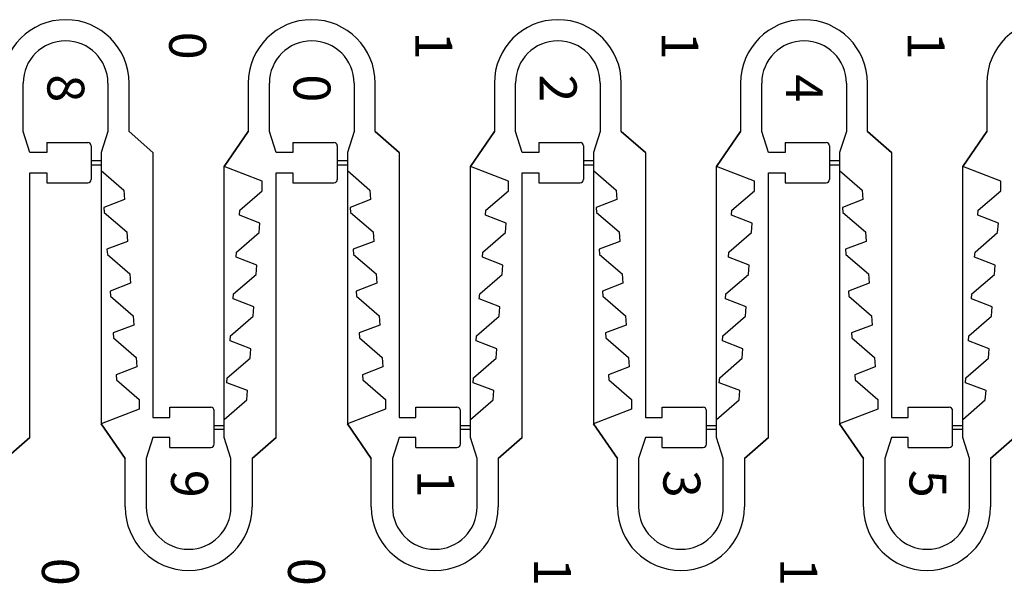
# Model space of a CAD drawing. Units: inches. Extents: x 19 to 45740, y 114 to 5316.
# Drawn here: x 6262 to 7729, y 3622 to 4461 of the extents above; entities that cross this region are included whole.
import ezdxf

# ---------------------------------------------------------------- set-up
doc = ezdxf.new("R2010")
doc.units = ezdxf.units.IN
doc.header["$MEASUREMENT"] = 0
doc.layers.add('1', color=10, linetype='Continuous')
doc.styles.get("Standard").update_dxf_attribs({"font": 'arial.ttf'})

msp = doc.modelspace()

# ---------------------------------------------------------------- linework, layer by layer
for p, q in [((6266.8, 4294.9), (6266.8, 4366.8)), ((6393, 4366.8), (6393, 4294.9)), ((6424.5, 4294.9), (6424.5, 4366.8)), ((6602.2, 4366.8), (6602.2, 4294.9)), ((6633.7, 4294.9), (6633.7, 4366.8)), ((6759.9, 4366.8), (6759.9, 4294.9)), ((6791.4, 4294.9), (6791.4, 4366.8)), ((6969, 4366.8), (6969, 4294.9)), ((7000.5, 4294.9), (7000.5, 4366.8)), ((7126.7, 4366.8), (7126.7, 4294.9)), ((7158.2, 4294.9), (7158.2, 4366.8)), ((7335.9, 4366.8), (7335.9, 4294.9)), ((7367.4, 4294.9), (7367.4, 4366.8)), ((7493.6, 4366.8), (7493.6, 4294.9)), ((7525.1, 4294.9), (7525.1, 4366.8)), ((7702.8, 4366.8), (7702.8, 4294.9)), ((6276.8, 4263.4), (6266.8, 4294.9)), ((6393, 4294.9), (6383, 4263.4)), ((6424.5, 4294.9), (6460.2, 4263.4)), ((6602.2, 4294.9), (6566.4, 4242.7)), ((6643.7, 4263.4), (6633.7, 4294.9)), ((6759.9, 4294.9), (6749.9, 4263.4)), ((6791.4, 4294.9), (6827.1, 4263.4)), ((6969, 4294.9), (6933.3, 4242.7)), ((7010.5, 4263.4), (7000.5, 4294.9)), ((7126.7, 4294.9), (7116.7, 4263.4)), ((7158.2, 4294.9), (7194, 4263.4)), ((7335.9, 4294.9), (7300.2, 4242.7)), ((7377.4, 4263.4), (7367.4, 4294.9)), ((7493.6, 4294.9), (7483.6, 4263.4)), ((7525.1, 4294.9), (7560.8, 4263.4)), ((7702.8, 4294.9), (7667, 4242.7)), ((6301.8, 4278.4), (6301.8, 4263.4)), ((6301.8, 4278.4), (6363, 4278.4)), ((6368, 4273.4), (6368, 4251.4)), ((6668.7, 4278.4), (6668.7, 4263.4)), ((6668.7, 4278.4), (6729.9, 4278.4)), ((6734.9, 4273.4), (6734.9, 4251.4)), ((7035.5, 4278.4), (7035.5, 4263.4)), ((7035.5, 4278.4), (7096.7, 4278.4)), ((7101.7, 4273.4), (7101.7, 4251.4)), ((7402.4, 4278.4), (7402.4, 4263.4)), ((7402.4, 4278.4), (7463.6, 4278.4)), ((7468.6, 4273.4), (7468.6, 4251.4)), ((6301.8, 4263.4), (6276.8, 4263.4)), ((6383, 4263.4), (6383, 4251.4)), ((6460.2, 4263.4), (6460.2, 3869.1)), ((6668.7, 4263.4), (6643.7, 4263.4)), ((6749.9, 4263.4), (6749.9, 4251.4)), ((6827.1, 4263.4), (6827.1, 3869.1)), ((7035.5, 4263.4), (7010.5, 4263.4)), ((7116.7, 4263.4), (7116.7, 4251.4)), ((7194, 4263.4), (7194, 3869.1)), ((7402.4, 4263.4), (7377.4, 4263.4)), ((7483.6, 4263.4), (7483.6, 4251.4)), ((7560.8, 4263.4), (7560.8, 3869.1)), ((6383, 4251.4), (6368, 4251.4)), ((6368, 4245.4), (6383, 4245.4)), ((6368, 4245.4), (6368, 4223.4)), ((6383, 4245.4), (6383, 3859.7)), ((6566.4, 3857.1), (6566.4, 4242.7)), ((6749.9, 4251.4), (6734.9, 4251.4)), ((6734.9, 4245.4), (6749.9, 4245.4)), ((6734.9, 4245.4), (6734.9, 4223.4)), ((6749.9, 4245.4), (6749.9, 3859.7)), ((6933.3, 3857.1), (6933.3, 4242.7)), ((7116.7, 4251.4), (7101.7, 4251.4)), ((7101.7, 4245.4), (7116.7, 4245.4)), ((7101.7, 4245.4), (7101.7, 4223.4)), ((7116.7, 4245.4), (7116.7, 3859.7)), ((7300.2, 3857.1), (7300.2, 4242.7)), ((7483.6, 4251.4), (7468.6, 4251.4)), ((7468.6, 4245.4), (7483.6, 4245.4)), ((7468.6, 4245.4), (7468.6, 4223.4)), ((7483.6, 4245.4), (7483.6, 3859.7)), ((7667, 3857.1), (7667, 4242.7)), ((6276.8, 3839.1), (6276.8, 4233.4)), ((6276.8, 4233.4), (6301.8, 4233.4)), ((6301.8, 4233.4), (6301.8, 4218.4)), ((6643.7, 3839.1), (6643.7, 4233.4)), ((6643.7, 4233.4), (6668.7, 4233.4)), ((6668.7, 4233.4), (6668.7, 4218.4)), ((7010.5, 3839.1), (7010.5, 4233.4)), ((7010.5, 4233.4), (7035.5, 4233.4)), ((7035.5, 4233.4), (7035.5, 4218.4)), ((7377.4, 3839.1), (7377.4, 4233.4)), ((7377.4, 4233.4), (7402.4, 4233.4)), ((7402.4, 4233.4), (7402.4, 4218.4)), ((6301.8, 4218.4), (6363, 4218.4)), ((6668.7, 4218.4), (6729.9, 4218.4)), ((7035.5, 4218.4), (7096.7, 4218.4)), ((7402.4, 4218.4), (7463.6, 4218.4)), ((6485.2, 3869.1), (6485.2, 3884.1)), ((6485.2, 3884.1), (6546.4, 3884.1)), ((6551.4, 3857.1), (6551.4, 3879.1)), ((6852.1, 3869.1), (6852.1, 3884.1)), ((6852.1, 3884.1), (6913.3, 3884.1)), ((6918.3, 3857.1), (6918.3, 3879.1)), ((7219, 3869.1), (7219, 3884.1)), ((7219, 3884.1), (7280.2, 3884.1)), ((7285.2, 3857.1), (7285.2, 3879.1)), ((7585.8, 3869.1), (7585.8, 3884.1)), ((7585.8, 3884.1), (7647, 3884.1)), ((7652, 3857.1), (7652, 3879.1)), ((6418.7, 3807.6), (6383, 3859.7)), ((6460.2, 3869.1), (6485.2, 3869.1)), ((6785.6, 3807.6), (6749.9, 3859.7)), ((6827.1, 3869.1), (6852.1, 3869.1)), ((7152.5, 3807.6), (7116.7, 3859.7)), ((7194, 3869.1), (7219, 3869.1)), ((7519.3, 3807.6), (7483.6, 3859.7)), ((7560.8, 3869.1), (7585.8, 3869.1)), ((6551.4, 3857.1), (6566.4, 3857.1)), ((6566.4, 3851.1), (6551.4, 3851.1)), ((6551.4, 3829.1), (6551.4, 3851.1)), ((6566.4, 3839.1), (6566.4, 3851.1)), ((6918.3, 3857.1), (6933.3, 3857.1)), ((6933.3, 3851.1), (6918.3, 3851.1)), ((6918.3, 3829.1), (6918.3, 3851.1)), ((6933.3, 3839.1), (6933.3, 3851.1)), ((7285.2, 3857.1), (7300.2, 3857.1)), ((7300.2, 3851.1), (7285.2, 3851.1)), ((7285.2, 3829.1), (7285.2, 3851.1)), ((7300.2, 3839.1), (7300.2, 3851.1)), ((7652, 3857.1), (7667, 3857.1)), ((7667, 3851.1), (7652, 3851.1)), ((7652, 3829.1), (7652, 3851.1)), ((7667, 3839.1), (7667, 3851.1)), ((6241.1, 3807.6), (6276.8, 3839.1)), ((6460.2, 3839.1), (6450.2, 3807.6)), ((6485.2, 3839.1), (6460.2, 3839.1)), ((6485.2, 3824.1), (6485.2, 3839.1)), ((6576.4, 3807.6), (6566.4, 3839.1)), ((6607.9, 3807.6), (6643.7, 3839.1)), ((6827.1, 3839.1), (6817.1, 3807.6)), ((6852.1, 3839.1), (6827.1, 3839.1)), ((6852.1, 3824.1), (6852.1, 3839.1)), ((6943.3, 3807.6), (6933.3, 3839.1)), ((6974.8, 3807.6), (7010.5, 3839.1)), ((7194, 3839.1), (7184, 3807.6)), ((7219, 3839.1), (7194, 3839.1)), ((7219, 3824.1), (7219, 3839.1)), ((7310.2, 3807.6), (7300.2, 3839.1)), ((7341.7, 3807.6), (7377.4, 3839.1)), ((7560.8, 3839.1), (7550.8, 3807.6)), ((7585.8, 3839.1), (7560.8, 3839.1)), ((7585.8, 3824.1), (7585.8, 3839.1)), ((7677, 3807.6), (7667, 3839.1)), ((7708.5, 3807.6), (7744.3, 3839.1)), ((6485.2, 3824.1), (6546.4, 3824.1)), ((6852.1, 3824.1), (6913.3, 3824.1)), ((7219, 3824.1), (7280.2, 3824.1)), ((7585.8, 3824.1), (7647, 3824.1)), ((6418.7, 3735.7), (6418.7, 3807.6)), ((6450.2, 3807.6), (6450.2, 3735.7)), ((6576.4, 3735.7), (6576.4, 3807.6)), ((6607.9, 3807.6), (6607.9, 3735.7)), ((6785.6, 3735.7), (6785.6, 3807.6)), ((6817.1, 3807.6), (6817.1, 3735.7)), ((6943.3, 3735.7), (6943.3, 3807.6)), ((6974.8, 3807.6), (6974.8, 3735.7)), ((7152.5, 3735.7), (7152.5, 3807.6)), ((7184, 3807.6), (7184, 3735.7)), ((7310.2, 3735.7), (7310.2, 3807.6)), ((7341.7, 3807.6), (7341.7, 3735.7)), ((7519.3, 3735.7), (7519.3, 3807.6)), ((7550.8, 3807.6), (7550.8, 3735.7)), ((7677, 3735.7), (7677, 3807.6)), ((7708.5, 3807.6), (7708.5, 3735.7))]:
    msp.add_line(p, q)
for centre, radius, start, end in [((6329.9, 4366.8), 94.6, 0, 180), ((6696.8, 4366.8), 94.6, 0, 180), ((7063.6, 4366.8), 94.6, 0, 180), ((7430.5, 4366.8), 94.6, 0, 180), ((7797.4, 4366.8), 94.6, 0, 180), ((6329.9, 4366.8), 63.1, 0, 180), ((6696.8, 4366.8), 63.1, 0, 180), ((7063.6, 4366.8), 63.1, 0, 180), ((7430.5, 4366.8), 63.1, 0, 180), ((6363, 4273.4), 5, 0, 90), ((6729.9, 4273.4), 5, 0, 90), ((7096.7, 4273.4), 5, 0, 90), ((7463.6, 4273.4), 5, 0, 90), ((6363, 4223.4), 5, 270.001, 0), ((6729.9, 4223.4), 5, 270.001, 0), ((7096.7, 4223.4), 5, 270.001, 0), ((7463.6, 4223.4), 5, 270.001, 0), ((6546.4, 3879.1), 5, 0, 89.999), ((6913.3, 3879.1), 5, 0, 89.999), ((7280.2, 3879.1), 5, 0, 89.999), ((7647, 3879.1), 5, 0, 89.999), ((6546.4, 3829.1), 5, 270, 0), ((6913.3, 3829.1), 5, 270, 0), ((7280.2, 3829.1), 5, 270, 0), ((7647, 3829.1), 5, 270, 0), ((6513.3, 3735.7), 94.6, 180, 0), ((6513.3, 3735.7), 63.1, 180, 0), ((6880.2, 3735.7), 94.6, 180, 0), ((6880.2, 3735.7), 63.1, 180, 0), ((7247.1, 3735.7), 94.6, 180, 0), ((7247.1, 3735.7), 63.1, 180, 0), ((7613.9, 3735.7), 94.6, 180, 0), ((7613.9, 3735.7), 63.1, 180, 0)]:
    msp.add_arc(centre, radius, start, end)
at = {"layer": '1'}
for p, q in [((6266.8, 4294.9), (6266.8, 4366.8)), ((6393, 4366.8), (6393, 4294.9)), ((6424.5, 4294.9), (6424.5, 4366.8)), ((6602.2, 4366.8), (6602.2, 4294.9)), ((6633.7, 4294.9), (6633.7, 4366.8)), ((6759.9, 4366.8), (6759.9, 4294.9)), ((6791.4, 4294.9), (6791.4, 4366.8)), ((6969, 4366.8), (6969, 4294.9)), ((7000.5, 4294.9), (7000.5, 4366.8)), ((7126.7, 4366.8), (7126.7, 4294.9)), ((7158.2, 4294.9), (7158.2, 4366.8)), ((7335.9, 4366.8), (7335.9, 4294.9)), ((7367.4, 4294.9), (7367.4, 4366.8)), ((7493.6, 4366.8), (7493.6, 4294.9)), ((7525.1, 4294.9), (7525.1, 4366.8)), ((7702.8, 4366.8), (7702.8, 4294.9)), ((6276.8, 4263.4), (6266.8, 4294.9)), ((6393, 4294.9), (6383, 4263.4)), ((6460.2, 4263.4), (6424.5, 4294.9)), ((6566.4, 4242.7), (6602.2, 4294.9)), ((6643.7, 4263.4), (6633.7, 4294.9)), ((6759.9, 4294.9), (6749.9, 4263.4)), ((6827.1, 4263.4), (6791.4, 4294.9)), ((6933.3, 4242.7), (6969, 4294.9)), ((7010.5, 4263.4), (7000.5, 4294.9)), ((7126.7, 4294.9), (7116.7, 4263.4)), ((7194, 4263.4), (7158.2, 4294.9)), ((7300.2, 4242.7), (7335.9, 4294.9)), ((7377.4, 4263.4), (7367.4, 4294.9)), ((7493.6, 4294.9), (7483.6, 4263.4)), ((7560.8, 4263.4), (7525.1, 4294.9)), ((7667, 4242.7), (7702.8, 4294.9)), ((6301.8, 4278.4), (6301.8, 4263.4)), ((6301.8, 4278.4), (6363, 4278.4)), ((6368, 4273.4), (6368, 4239.6)), ((6668.7, 4278.4), (6668.7, 4263.4)), ((6668.7, 4278.4), (6729.9, 4278.4)), ((6734.9, 4273.4), (6734.9, 4239.6)), ((7035.5, 4278.4), (7035.5, 4263.4)), ((7035.5, 4278.4), (7096.7, 4278.4)), ((7101.7, 4273.4), (7101.7, 4239.6)), ((7402.4, 4278.4), (7402.4, 4263.4)), ((7402.4, 4278.4), (7463.6, 4278.4)), ((7468.6, 4273.4), (7468.6, 4239.6)), ((6301.8, 4263.4), (6276.8, 4263.4)), ((6383, 4263.4), (6383, 4244.6)), ((6460.2, 4263.4), (6460.2, 3869.1)), ((6668.7, 4263.4), (6643.7, 4263.4)), ((6749.9, 4263.4), (6749.9, 4244.6)), ((6827.1, 4263.4), (6827.1, 3869.1)), ((7035.5, 4263.4), (7010.5, 4263.4)), ((7116.7, 4263.4), (7116.7, 4244.6)), ((7194, 4263.4), (7194, 3869.1)), ((7402.4, 4263.4), (7377.4, 4263.4)), ((7483.6, 4263.4), (7483.6, 4244.6)), ((7560.8, 4263.4), (7560.8, 3869.1)), ((6383, 4244.6), (6383, 4236.6)), ((6623.1, 4221), (6566.4, 4242.7)), ((6749.9, 4244.6), (6749.9, 4236.6)), ((6990, 4221), (6933.3, 4242.7)), ((7116.7, 4244.6), (7116.7, 4236.6)), ((7356.9, 4221), (7300.2, 4242.7)), ((7483.6, 4244.6), (7483.6, 4236.6)), ((7723.7, 4221), (7667, 4242.7)), ((6276.8, 3839.1), (6276.8, 4233.4)), ((6276.8, 4233.4), (6301.8, 4233.4)), ((6301.8, 4233.4), (6301.8, 4218.4)), ((6368, 4239.6), (6368, 4223.4)), ((6383, 4236.6), (6416.7, 4207.5)), ((6643.7, 3839.1), (6643.7, 4233.4)), ((6643.7, 4233.4), (6668.7, 4233.4)), ((6668.7, 4233.4), (6668.7, 4218.4)), ((6734.9, 4239.6), (6734.9, 4223.4)), ((6749.9, 4236.6), (6783.6, 4207.5)), ((7010.5, 3839.1), (7010.5, 4233.4)), ((7010.5, 4233.4), (7035.5, 4233.4)), ((7035.5, 4233.4), (7035.5, 4218.4)), ((7101.7, 4239.6), (7101.7, 4223.4)), ((7116.7, 4236.6), (7150.5, 4207.5)), ((7377.4, 3839.1), (7377.4, 4233.4)), ((7377.4, 4233.4), (7402.4, 4233.4)), ((7402.4, 4233.4), (7402.4, 4218.4)), ((7468.6, 4239.6), (7468.6, 4223.4)), ((7483.6, 4236.6), (7517.3, 4207.5)), ((6301.8, 4218.4), (6363, 4218.4)), ((6623.1, 4206.6), (6623.1, 4221)), ((6668.7, 4218.4), (6729.9, 4218.4)), ((6990, 4206.6), (6990, 4221)), ((7035.5, 4218.4), (7096.7, 4218.4)), ((7356.9, 4206.6), (7356.9, 4221)), ((7402.4, 4218.4), (7463.6, 4218.4)), ((7723.7, 4206.6), (7723.7, 4221)), ((6416.7, 4207.5), (6417.8, 4193.5)), ((6589.4, 4177.5), (6623.1, 4206.6)), ((6783.6, 4207.5), (6784.6, 4193.5)), ((6956.3, 4177.5), (6990, 4206.6)), ((7150.5, 4207.5), (7151.5, 4193.5)), ((7323.1, 4177.5), (7356.9, 4206.6)), ((7517.3, 4207.5), (7518.3, 4193.5)), ((7690, 4177.5), (7723.7, 4206.6)), ((6417.8, 4193.5), (6387, 4181.8)), ((6784.6, 4193.5), (6753.9, 4181.8)), ((7151.5, 4193.5), (7120.8, 4181.8)), ((7518.3, 4193.5), (7487.6, 4181.8)), ((6387, 4181.8), (6387.6, 4174.3)), ((6387.6, 4174.3), (6421.3, 4145.2)), ((6588.9, 4170), (6589.4, 4177.5)), ((6619.6, 4158.3), (6588.9, 4170)), ((6753.9, 4181.8), (6754.5, 4174.3)), ((6754.5, 4174.3), (6788.2, 4145.2)), ((6955.7, 4170), (6956.3, 4177.5)), ((6986.4, 4158.3), (6955.7, 4170)), ((7120.8, 4181.8), (7121.3, 4174.3)), ((7121.3, 4174.3), (7155, 4145.2)), ((7322.6, 4170), (7323.1, 4177.5)), ((7353.3, 4158.3), (7322.6, 4170)), ((7487.6, 4181.8), (7488.2, 4174.3)), ((7488.2, 4174.3), (7521.9, 4145.2)), ((7689.4, 4170), (7690, 4177.5)), ((7720.2, 4158.3), (7689.4, 4170)), ((6618.5, 4144.3), (6619.6, 4158.3)), ((6985.4, 4144.3), (6986.4, 4158.3)), ((7352.3, 4144.3), (7353.3, 4158.3)), ((7719.1, 4144.3), (7720.2, 4158.3)), ((6421.3, 4145.2), (6422.4, 4131.2)), ((6584.8, 4115.2), (6618.5, 4144.3)), ((6788.2, 4145.2), (6789.2, 4131.2)), ((6951.7, 4115.2), (6985.4, 4144.3)), ((7155, 4145.2), (7156.1, 4131.2)), ((7318.5, 4115.2), (7352.3, 4144.3)), ((7521.9, 4145.2), (7522.9, 4131.2)), ((7685.4, 4115.2), (7719.1, 4144.3)), ((6422.4, 4131.2), (6391.6, 4119.4)), ((6789.2, 4131.2), (6758.5, 4119.4)), ((7156.1, 4131.2), (7125.4, 4119.4)), ((7522.9, 4131.2), (7492.2, 4119.4)), ((6391.6, 4119.4), (6392.2, 4111.9)), ((6392.2, 4111.9), (6425.9, 4082.9)), ((6584.3, 4107.7), (6584.8, 4115.2)), ((6758.5, 4119.4), (6759.1, 4111.9)), ((6759.1, 4111.9), (6792.8, 4082.9)), ((6951.1, 4107.7), (6951.7, 4115.2)), ((7125.4, 4119.4), (7125.9, 4111.9)), ((7125.9, 4111.9), (7159.6, 4082.9)), ((7318, 4107.7), (7318.5, 4115.2)), ((7492.2, 4119.4), (7492.8, 4111.9)), ((7492.8, 4111.9), (7526.5, 4082.9)), ((7684.8, 4107.7), (7685.4, 4115.2)), ((6615, 4095.9), (6584.3, 4107.7)), ((6613.9, 4082), (6615, 4095.9)), ((6981.8, 4095.9), (6951.1, 4107.7)), ((6980.8, 4082), (6981.8, 4095.9)), ((7348.7, 4095.9), (7318, 4107.7)), ((7347.7, 4082), (7348.7, 4095.9)), ((7715.6, 4095.9), (7684.8, 4107.7)), ((7714.5, 4082), (7715.6, 4095.9)), ((6425.9, 4082.9), (6426.9, 4068.9)), ((6580.2, 4052.9), (6613.9, 4082)), ((6792.8, 4082.9), (6793.8, 4068.9)), ((6947.1, 4052.9), (6980.8, 4082)), ((7159.6, 4082.9), (7160.7, 4068.9)), ((7313.9, 4052.9), (7347.7, 4082)), ((7526.5, 4082.9), (7527.5, 4068.9)), ((7680.8, 4052.9), (7714.5, 4082)), ((6426.9, 4068.9), (6396.2, 4057.1)), ((6793.8, 4068.9), (6763.1, 4057.1)), ((7160.7, 4068.9), (7130, 4057.1)), ((7527.5, 4068.9), (7496.8, 4057.1)), ((6396.2, 4057.1), (6396.8, 4049.6)), ((6579.7, 4045.4), (6580.2, 4052.9)), ((6763.1, 4057.1), (6763.6, 4049.6)), ((6946.5, 4045.4), (6947.1, 4052.9)), ((7130, 4057.1), (7130.5, 4049.6)), ((7313.4, 4045.4), (7313.9, 4052.9)), ((7496.8, 4057.1), (7497.4, 4049.6)), ((7680.3, 4045.4), (7680.8, 4052.9)), ((6396.8, 4049.6), (6430.5, 4020.5)), ((6610.4, 4033.6), (6579.7, 4045.4)), ((6763.6, 4049.6), (6797.4, 4020.5)), ((6977.2, 4033.6), (6946.5, 4045.4)), ((7130.5, 4049.6), (7164.2, 4020.5)), ((7344.1, 4033.6), (7313.4, 4045.4)), ((7497.4, 4049.6), (7531.1, 4020.5)), ((7711, 4033.6), (7680.3, 4045.4)), ((6609.4, 4019.6), (6610.4, 4033.6)), ((6976.2, 4019.6), (6977.2, 4033.6)), ((7343.1, 4019.6), (7344.1, 4033.6)), ((7709.9, 4019.6), (7711, 4033.6)), ((6431.5, 4006.6), (6400.8, 3994.8)), ((6430.5, 4020.5), (6431.5, 4006.6)), ((6575.6, 3990.5), (6609.4, 4019.6)), ((6798.4, 4006.6), (6767.7, 3994.8)), ((6797.4, 4020.5), (6798.4, 4006.6)), ((6942.5, 3990.5), (6976.2, 4019.6)), ((7165.3, 4006.6), (7134.6, 3994.8)), ((7164.2, 4020.5), (7165.3, 4006.6)), ((7309.3, 3990.5), (7343.1, 4019.6)), ((7532.1, 4006.6), (7501.4, 3994.8)), ((7531.1, 4020.5), (7532.1, 4006.6)), ((7676.2, 3990.5), (7709.9, 4019.6)), ((6400.8, 3994.8), (6401.4, 3987.3)), ((6767.7, 3994.8), (6768.2, 3987.3)), ((7134.6, 3994.8), (7135.1, 3987.3)), ((7501.4, 3994.8), (7502, 3987.3)), ((6401.4, 3987.3), (6435.1, 3958.2)), ((6575.1, 3983), (6575.6, 3990.5)), ((6605.8, 3971.3), (6575.1, 3983)), ((6768.2, 3987.3), (6802, 3958.2)), ((6941.9, 3983), (6942.5, 3990.5)), ((6972.6, 3971.3), (6941.9, 3983)), ((7135.1, 3987.3), (7168.8, 3958.2)), ((7308.8, 3983), (7309.3, 3990.5)), ((7339.5, 3971.3), (7308.8, 3983)), ((7502, 3987.3), (7535.7, 3958.2)), ((7675.7, 3983), (7676.2, 3990.5)), ((7706.4, 3971.3), (7675.7, 3983)), ((6604.8, 3957.3), (6605.8, 3971.3)), ((6971.6, 3957.3), (6972.6, 3971.3)), ((7338.5, 3957.3), (7339.5, 3971.3)), ((7705.3, 3957.3), (7706.4, 3971.3)), ((6435.1, 3958.2), (6436.1, 3944.2)), ((6571, 3928.2), (6604.8, 3957.3)), ((6802, 3958.2), (6803, 3944.2)), ((6937.9, 3928.2), (6971.6, 3957.3)), ((7168.8, 3958.2), (7169.9, 3944.2)), ((7304.8, 3928.2), (7338.5, 3957.3)), ((7535.7, 3958.2), (7536.7, 3944.2)), ((7671.6, 3928.2), (7705.3, 3957.3)), ((6436.1, 3944.2), (6405.4, 3932.4)), ((6803, 3944.2), (6772.3, 3932.4)), ((7169.9, 3944.2), (7139.2, 3932.4)), ((7536.7, 3944.2), (7506, 3932.4)), ((6405.4, 3932.4), (6406, 3925)), ((6406, 3925), (6439.7, 3895.9)), ((6570.5, 3920.7), (6571, 3928.2)), ((6601.2, 3908.9), (6570.5, 3920.7)), ((6772.3, 3932.4), (6772.8, 3925)), ((6772.8, 3925), (6806.6, 3895.9)), ((6937.3, 3920.7), (6937.9, 3928.2)), ((6968.1, 3908.9), (6937.3, 3920.7)), ((7139.2, 3932.4), (7139.7, 3925)), ((7139.7, 3925), (7173.4, 3895.9)), ((7304.2, 3920.7), (7304.8, 3928.2)), ((7334.9, 3908.9), (7304.2, 3920.7)), ((7506, 3932.4), (7506.6, 3925)), ((7506.6, 3925), (7540.3, 3895.9)), ((7671.1, 3920.7), (7671.6, 3928.2)), ((7701.8, 3908.9), (7671.1, 3920.7)), ((6600.2, 3895), (6601.2, 3908.9)), ((6967, 3895), (6968.1, 3908.9)), ((7333.9, 3895), (7334.9, 3908.9)), ((7700.7, 3895), (7701.8, 3908.9)), ((6439.7, 3895.9), (6439.7, 3881.5)), ((6566.4, 3865.9), (6600.2, 3895)), ((6806.6, 3895.9), (6806.6, 3881.5)), ((6933.3, 3865.9), (6967, 3895)), ((7173.4, 3895.9), (7173.4, 3881.5)), ((7300.2, 3865.9), (7333.9, 3895)), ((7540.3, 3895.9), (7540.3, 3881.5)), ((7667, 3865.9), (7700.7, 3895)), ((6439.7, 3881.5), (6383, 3859.7)), ((6485.2, 3869.1), (6485.2, 3884.1)), ((6485.2, 3884.1), (6546.4, 3884.1)), ((6551.4, 3862.9), (6551.4, 3879.1)), ((6806.6, 3881.5), (6749.9, 3859.7)), ((6852.1, 3869.1), (6852.1, 3884.1)), ((6852.1, 3884.1), (6913.3, 3884.1)), ((6918.3, 3862.9), (6918.3, 3879.1)), ((7173.4, 3881.5), (7116.7, 3859.7)), ((7219, 3869.1), (7219, 3884.1)), ((7219, 3884.1), (7280.2, 3884.1)), ((7285.2, 3862.9), (7285.2, 3879.1)), ((7540.3, 3881.5), (7483.6, 3859.7)), ((7585.8, 3869.1), (7585.8, 3884.1)), ((7585.8, 3884.1), (7647, 3884.1)), ((7652, 3862.9), (7652, 3879.1)), ((6383, 3859.7), (6418.7, 3807.6)), ((6460.2, 3869.1), (6485.2, 3869.1)), ((6551.4, 3829.1), (6551.4, 3862.9)), ((6566.4, 3857.9), (6566.4, 3865.9)), ((6749.9, 3859.7), (6785.6, 3807.6)), ((6827.1, 3869.1), (6852.1, 3869.1)), ((6918.3, 3829.1), (6918.3, 3862.9)), ((6933.3, 3857.9), (6933.3, 3865.9)), ((7116.7, 3859.7), (7152.5, 3807.6)), ((7194, 3869.1), (7219, 3869.1)), ((7285.2, 3829.1), (7285.2, 3862.9)), ((7300.2, 3857.9), (7300.2, 3865.9)), ((7483.6, 3859.7), (7519.3, 3807.6)), ((7560.8, 3869.1), (7585.8, 3869.1)), ((7652, 3829.1), (7652, 3862.9)), ((7667, 3857.9), (7667, 3865.9)), ((6566.4, 3839.1), (6566.4, 3857.9)), ((6933.3, 3839.1), (6933.3, 3857.9)), ((7300.2, 3839.1), (7300.2, 3857.9)), ((7667, 3839.1), (7667, 3857.9)), ((6276.8, 3839.1), (6241.1, 3807.6)), ((6460.2, 3839.1), (6450.2, 3807.6)), ((6485.2, 3839.1), (6460.2, 3839.1)), ((6485.2, 3824.1), (6485.2, 3839.1)), ((6576.4, 3807.6), (6566.4, 3839.1)), ((6643.7, 3839.1), (6607.9, 3807.6)), ((6827.1, 3839.1), (6817.1, 3807.6)), ((6852.1, 3839.1), (6827.1, 3839.1)), ((6852.1, 3824.1), (6852.1, 3839.1)), ((6943.3, 3807.6), (6933.3, 3839.1)), ((7010.5, 3839.1), (6974.8, 3807.6)), ((7194, 3839.1), (7184, 3807.6)), ((7219, 3839.1), (7194, 3839.1)), ((7219, 3824.1), (7219, 3839.1)), ((7310.2, 3807.6), (7300.2, 3839.1)), ((7377.4, 3839.1), (7341.7, 3807.6)), ((7560.8, 3839.1), (7550.8, 3807.6)), ((7585.8, 3839.1), (7560.8, 3839.1)), ((7585.8, 3824.1), (7585.8, 3839.1)), ((7677, 3807.6), (7667, 3839.1)), ((7744.3, 3839.1), (7708.5, 3807.6)), ((6485.2, 3824.1), (6546.4, 3824.1)), ((6852.1, 3824.1), (6913.3, 3824.1)), ((7219, 3824.1), (7280.2, 3824.1)), ((7585.8, 3824.1), (7647, 3824.1)), ((6418.7, 3735.7), (6418.7, 3807.6)), ((6450.2, 3807.6), (6450.2, 3735.7)), ((6576.4, 3735.7), (6576.4, 3807.6)), ((6607.9, 3807.6), (6607.9, 3735.7)), ((6785.6, 3735.7), (6785.6, 3807.6)), ((6817.1, 3807.6), (6817.1, 3735.7)), ((6943.3, 3735.7), (6943.3, 3807.6)), ((6974.8, 3807.6), (6974.8, 3735.7)), ((7152.5, 3735.7), (7152.5, 3807.6)), ((7184, 3807.6), (7184, 3735.7)), ((7310.2, 3735.7), (7310.2, 3807.6)), ((7341.7, 3807.6), (7341.7, 3735.7)), ((7519.3, 3735.7), (7519.3, 3807.6)), ((7550.8, 3807.6), (7550.8, 3735.7)), ((7677, 3735.7), (7677, 3807.6)), ((7708.5, 3807.6), (7708.5, 3735.7))]:
    msp.add_line(p, q, dxfattribs=at)
for centre, radius, start, end in [((6329.9, 4366.8), 94.6, 0, 180), ((6696.8, 4366.8), 94.6, 0, 180), ((7063.6, 4366.8), 94.6, 0, 180), ((7430.5, 4366.8), 94.6, 0, 180), ((7797.4, 4366.8), 94.6, 0, 180), ((6329.9, 4366.8), 63.1, 0, 180), ((6696.8, 4366.8), 63.1, 0, 180), ((7063.6, 4366.8), 63.1, 0, 180), ((7430.5, 4366.8), 63.1, 0, 180), ((6363, 4273.4), 5, 0, 90), ((6729.9, 4273.4), 5, 0, 90), ((7096.7, 4273.4), 5, 0, 90), ((7463.6, 4273.4), 5, 0, 90), ((6363, 4223.4), 5, 270.001, 0), ((6729.9, 4223.4), 5, 270.001, 0), ((7096.7, 4223.4), 5, 270.001, 0), ((7463.6, 4223.4), 5, 270.001, 0), ((6546.4, 3879.1), 5, 0, 89.999), ((6913.3, 3879.1), 5, 0, 89.999), ((7280.2, 3879.1), 5, 0, 89.999), ((7647, 3879.1), 5, 0, 89.999), ((6546.4, 3829.1), 5, 270, 0), ((6913.3, 3829.1), 5, 270, 0), ((7280.2, 3829.1), 5, 270, 0), ((7647, 3829.1), 5, 270, 0), ((6513.3, 3735.7), 94.6, 180, 0), ((6513.3, 3735.7), 63.1, 180, 0), ((6880.2, 3735.7), 94.6, 180, 0), ((6880.2, 3735.7), 63.1, 180, 0), ((7247.1, 3735.7), 94.6, 180, 0), ((7247.1, 3735.7), 63.1, 180, 0), ((7613.9, 3735.7), 94.6, 180, 0), ((7613.9, 3735.7), 63.1, 180, 0)]:
    msp.add_arc(centre, radius, start, end, dxfattribs=at)

# ---------------------------------------------------------------- texts
for s, p in [('0', (6484.4, 4443.5)), ('1', (6851.2, 4443.5)), ('1', (7218.1, 4443.5)), ('1', (7584.9, 4443.5)), ('8', (6302.9, 4380)), ('0', (6669.7, 4380)), ('2', (7036.6, 4380)), ('4', (7403.4, 4380)), ('9', (6487.2, 3791)), ('3', (7220.9, 3791)), ('5', (7587.7, 3791)), ('1', (6854.1, 3791)), ('0', (6294.7, 3659.9)), ('0', (6661.5, 3659.9)), ('1', (7028.3, 3659.9)), ('1', (7395.2, 3659.9))]:
    msp.add_text(s, height=55, rotation=270).set_placement(p)

doc.saveas('drawing.dxf')
